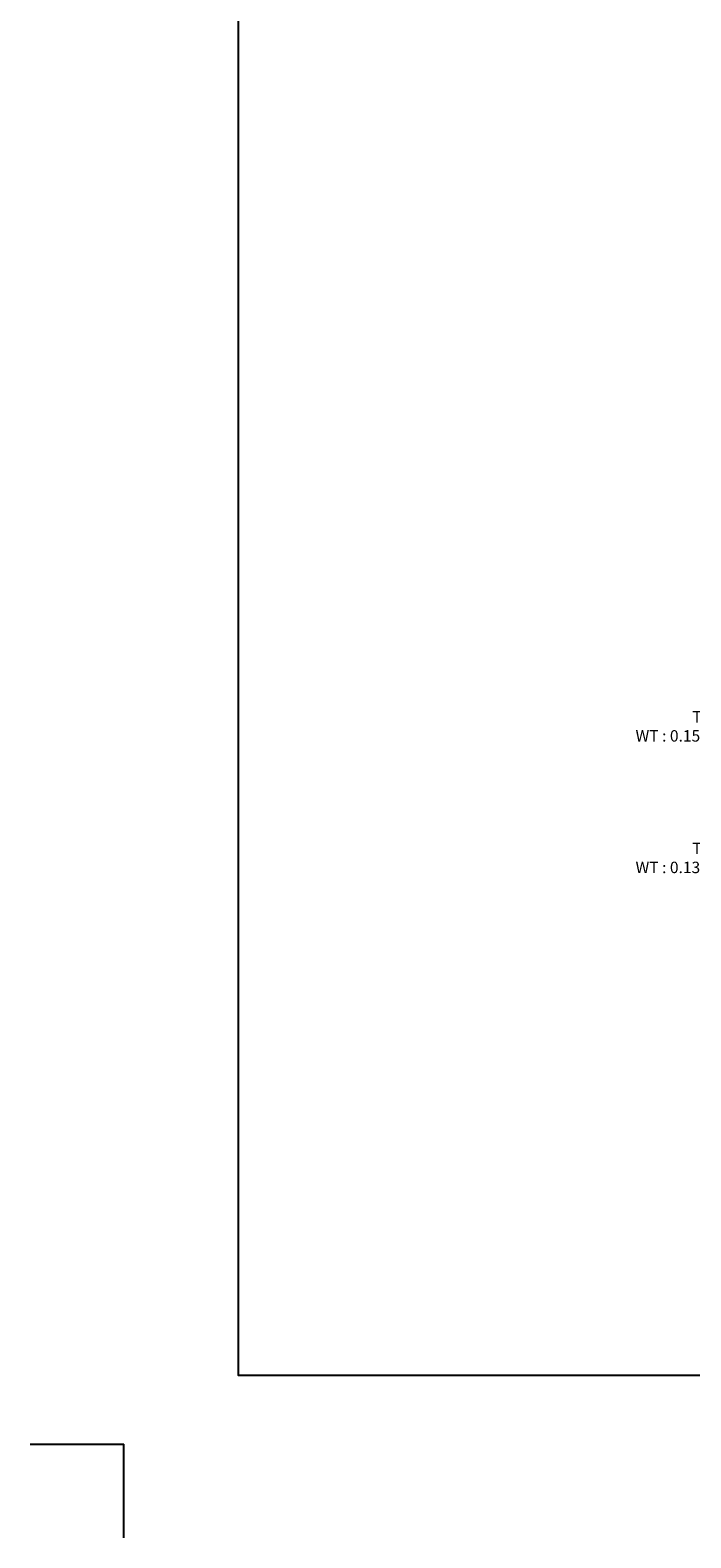
# Model space of a CAD drawing. Units: millimetres. Extents: x -1311 to -210, y -879 to -87.
# Drawn here: x -1311 to -1137, y -879 to -483 of the extents above; entities that cross this region are included whole.
import ezdxf

# ---------------------------------------------------------------- set-up
doc = ezdxf.new("R2010")
doc.units = ezdxf.units.MM
doc.header["$MEASUREMENT"] = 0
doc.layers.add('REV_A', color=7, linetype='Continuous')
doc.layers.add('Title Block', color=5, linetype='Continuous')
doc.styles.add('ROMANS', font='romans.shx', dxfattribs={"width": 0.7})
doc.styles.add('TB-Stamp-CSFB$0$Arial', font='arial_0.ttf', dxfattribs={"width": 0.8, "height": 2.5})

# ---------------------------------------------------------------- blocks, each defined once
blk = doc.blocks.new('90214-TB')
at = {"layer": 'DEFPOINTS', "color": 0}
for p in [(-19.69, 0), (0, -19.69)]:
    blk.add_line(p, (0, 0), dxfattribs=at)
at = {"layer": 'Title Block'}
blk.add_lwpolyline([(817, 579.5), (24, 579.5), (24, 14.5), (817, 14.5)], close=True, dxfattribs=at)
at = {"color": 2, "style": 'TB-Stamp-CSFB$0$Arial', "width": 0.8}
for tag, p in [('DRAWING_TITLE_1', (751.45, 73.36)), ('DRAWING_TITLE_2', (751.45, 67.99)), ('DRAWING_TITLE_3', (751.53, 62.59))]:
    blk.add_attdef(tag, p, '', height=4, dxfattribs=at)
at = {"style": 'TB-Stamp-CSFB$0$Arial', "width": 0.8}
for tag, p in [('DATE?', (759.52, 28.19)), ('SCALE?', (782.49, 27.66))]:
    blk.add_attdef(tag, p, '', height=2.46, dxfattribs=at)

msp = doc.modelspace()

# ---------------------------------------------------------------- block references
at = {"layer": 'REV_A', "color": 0, "xscale": 1.25, "yscale": 1.25, "zscale": 1.25}
msp.add_blockref('90214-TB', (-1286.18, -854.3), dxfattribs=at)

# ---------------------------------------------------------------- texts
at = {"color": 1, "ltscale": 0.5, "insert": (-1121.66, -669.84), "char_height": 3, "width": 36.8608, "attachment_point": 9, "style": 'ROMANS'}
msp.add_mtext('{\\fTH SarabunPSK|b0|i0|c0|p34;T-15445\\PWT : 0.15 kg./m.}', dxfattribs=at)
at = {"color": 1, "ltscale": 0.5, "insert": (-1121.66, -704.38), "char_height": 3, "width": 36.8608, "attachment_point": 9, "rotation": 0, "style": 'ROMANS'}
msp.add_mtext('{\\fTH SarabunPSK|b0|i0|c0|p34;T-15444\\PWT : 0.13 kg./m.}', dxfattribs=at)

doc.saveas('drawing.dxf')
